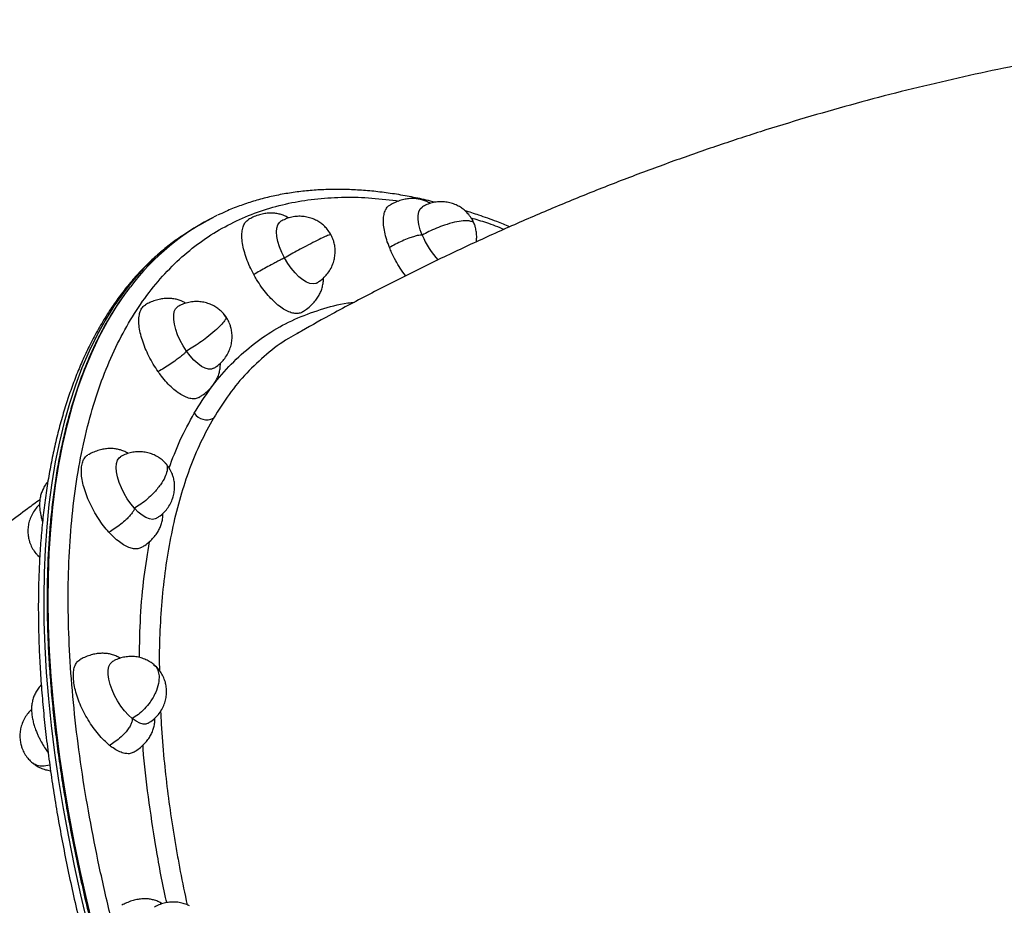
# Model space of a CAD drawing. Units: millimetres. Extents: x 0 to 14061, y 0 to 16904.
# Drawn here: x 9201 to 9547, y 12553 to 12864 of the extents above; entities that cross this region are included whole.
import ezdxf

# ---------------------------------------------------------------- set-up
doc = ezdxf.new("R2010")
doc.units = ezdxf.units.MM

msp = doc.modelspace()

# ---------------------------------------------------------------- linework, layer by layer
at = {"color": 8, "linetype": 'Continuous', "lineweight": 25, "ltscale": 100}
msp.add_line((9333.31, 12800.17), (9334.19, 12800.02), dxfattribs=at)
at = {"color": 7, "linetype": 'Continuous', "lineweight": 25, "ltscale": 100}
for p, q in [((9360.61, 12792.05), (9359.87, 12793.6)), ((9274.08, 12758.58), (9273.11, 12759.99)), ((9298.59, 12753.65), (9298.76, 12753.74)), ((9299.07, 12753.9), (9299.55, 12754.15)), ((9251.21, 12553.52), (9250.53, 12553.88))]:
    msp.add_line(p, q, dxfattribs=at)
at = {"color": 7, "linetype": 'Continuous', "lineweight": 25, "ltscale": 100, "flags": 128}
for points in [[(9342.4, 12788.05), (9341.72, 12789.97), (9341.25, 12791.8), (9341.01, 12793.49), (9341.01, 12794.99), (9341.24, 12796.26), (9341.7, 12797.24), (9342.38, 12797.92), (9342.51, 12798.01)], [(9294.12, 12780.04), (9293.16, 12781.97), (9292.38, 12783.91), (9291.8, 12785.79), (9291.45, 12787.56), (9291.33, 12789.16), (9291.45, 12790.55), (9291.79, 12791.68), (9292.37, 12792.51), (9292.86, 12792.9)], [(9305.37, 12771.25), (9305.09, 12771.11), (9304.13, 12770.92), (9303.02, 12771.08), (9301.79, 12771.56), (9300.48, 12772.37), (9299.13, 12773.47), (9297.78, 12774.83), (9296.47, 12776.41), (9295.23, 12778.16), (9294.12, 12780.04)], [(9259.7, 12747.36), (9258.52, 12749.18), (9257.48, 12751.09), (9256.61, 12753.03), (9255.93, 12754.95), (9255.46, 12756.78), (9255.22, 12758.47), (9255.22, 12759.97), (9255.45, 12761.24), (9255.91, 12762.22), (9256.59, 12762.91), (9256.72, 12762.99)], [(9269.23, 12741.34), (9268.49, 12741.07), (9267.45, 12741.05), (9266.28, 12741.37), (9265, 12742.02), (9263.67, 12742.97), (9262.31, 12744.21), (9260.97, 12745.68), (9259.7, 12747.36)], [(9241.47, 12692.25), (9240.16, 12693.83), (9238.93, 12695.58), (9237.82, 12697.45), (9236.86, 12699.39), (9236.08, 12701.33), (9235.5, 12703.21), (9235.15, 12704.98), (9235.03, 12706.58), (9235.14, 12707.97), (9235.49, 12709.1), (9236.06, 12709.93), (9236.58, 12710.33)], [(9249.07, 12688.67), (9248.78, 12688.53), (9247.82, 12688.34), (9246.71, 12688.5), (9245.49, 12688.98), (9244.18, 12689.79), (9242.82, 12690.89), (9241.47, 12692.25)], [(9240.69, 12618.46), (9239.33, 12619.69), (9237.99, 12621.17), (9236.72, 12622.84), (9235.54, 12624.66), (9234.5, 12626.57), (9233.63, 12628.52), (9232.95, 12630.43), (9232.48, 12632.27), (9232.24, 12633.96), (9232.24, 12635.46), (9232.47, 12636.72), (9232.93, 12637.71), (9233.61, 12638.39), (9233.74, 12638.47)], [(9246.28, 12616.84), (9245.51, 12616.55), (9244.47, 12616.53), (9243.3, 12616.85), (9242.02, 12617.5), (9240.69, 12618.46)]]:
    msp.add_lwpolyline(points, dxfattribs=at)
at = {"color": 8, "linetype": 'Continuous', "lineweight": 25, "ltscale": 100, "flags": 128}
for points in [[(9238.17, 12768.61), (9237.59, 12767.84), (9234.27, 12763.12), (9231.16, 12758.12), (9228.25, 12752.84), (9225.54, 12747.29), (9223.04, 12741.47), (9220.75, 12735.38), (9218.67, 12729.04), (9216.8, 12722.43), (9215.14, 12715.58), (9213.7, 12708.48), (9212.48, 12701.14), (9211.47, 12693.58), (9210.68, 12685.78), (9210.11, 12677.76), (9209.76, 12669.53), (9209.63, 12661.09), (9209.72, 12652.45), (9210.03, 12643.62), (9210.55, 12634.59), (9211.3, 12625.39), (9212.26, 12616.02), (9213.44, 12606.48), (9214.84, 12596.79), (9216.45, 12586.94), (9218.28, 12576.95), (9220.31, 12566.83), (9222.56, 12556.59), (9225.02, 12546.23)], [(9227.23, 12544.52), (9224.72, 12554.91), (9222.42, 12565.19), (9220.33, 12575.34), (9218.45, 12585.36), (9216.78, 12595.24), (9215.33, 12604.98), (9214.1, 12614.55), (9213.08, 12623.97), (9212.28, 12633.21), (9211.7, 12642.28), (9211.34, 12651.16), (9211.2, 12659.85), (9211.27, 12668.34), (9211.57, 12676.63), (9212.09, 12684.7), (9212.82, 12692.55), (9213.77, 12700.18), (9214.94, 12707.57), (9216.33, 12714.73), (9217.93, 12721.65), (9219.74, 12728.31), (9221.77, 12734.72), (9224.01, 12740.88), (9226.46, 12746.77), (9229.12, 12752.39), (9231.98, 12757.73), (9235.04, 12762.8), (9238.3, 12767.59), (9240.04, 12769.91)]]:
    msp.add_lwpolyline(points, dxfattribs=at)
at = {"color": 7, "linetype": 'Continuous', "lineweight": 25, "ltscale": 10000}
for centre, radius, start, end in [((9305.88, 12718.08), 84.48, 115.9173, 143.2608), ((9307.52, 12718.9), 84.59, 116.0539, 142.9154), ((9367.89, 12798.27), 27.47, 201.8393, 223.7053), ((9266.8, 12728.62), 5.33, 214.986, 296.4799)]:
    msp.add_arc(centre, radius, start, end, dxfattribs=at)
at = {"color": 7, "linetype": 'Continuous', "lineweight": 25, "ltscale": 100}
for points, knots in [([(9781.88, 12860.7), (9777.22, 12861.08), (9767.22, 12861.89), (9751.84, 12862.74), (9735.74, 12863.35), (9719.62, 12863.64), (9703.48, 12863.61), (9687.33, 12863.26), (9671.18, 12862.6), (9655.03, 12861.62), (9638.88, 12860.32), (9622.74, 12858.7), (9606.61, 12856.76), (9590.5, 12854.5), (9574.42, 12851.92), (9558.36, 12849.03), (9542.35, 12845.82), (9526.37, 12842.28), (9510.43, 12838.44), (9494.55, 12834.27), (9478.72, 12829.79), (9462.96, 12824.99), (9447.26, 12819.88), (9431.63, 12814.46), (9416.08, 12808.72), (9400.61, 12802.67), (9385.22, 12796.31), (9369.93, 12789.64), (9354.73, 12782.66), (9339.64, 12775.38), (9324.66, 12767.78), (9310.97, 12760.54), (9302.34, 12755.71), (9298.61, 12753.62)], [0, 0, 0, 0, 0.028002, 0.060179, 0.092376, 0.124593, 0.156832, 0.189096, 0.221387, 0.253704, 0.286051, 0.318429, 0.35084, 0.383285, 0.415765, 0.448282, 0.480838, 0.513434, 0.546072, 0.578752, 0.611476, 0.644245, 0.677061, 0.709925, 0.742837, 0.775799, 0.808811, 0.841875, 0.874992, 0.908161, 0.941385, 0.974663, 1, 1, 1, 1]), ([(9346.87, 12799.58), (9345.85, 12799.84), (9342.81, 12800.61), (9337.83, 12801.63), (9331.93, 12802.64), (9326.11, 12803.39), (9320.39, 12803.88), (9314.76, 12804.12), (9309.23, 12804.09), (9303.8, 12803.8), (9298.47, 12803.24), (9293.25, 12802.42), (9288.14, 12801.33), (9283.14, 12799.97), (9278.27, 12798.32), (9274.09, 12796.68), (9271.61, 12795.47), (9270.65, 12795.01)], [0, 0, 0, 0, 0.035256, 0.10568, 0.176121, 0.246585, 0.317076, 0.387604, 0.458177, 0.528811, 0.599523, 0.670339, 0.741289, 0.812411, 0.88375, 0.955359, 1, 1, 1, 1]), ([(9644.87, 12026.57), (9641.51, 12027.09), (9634.81, 12028.15), (9624.25, 12030.76), (9613.32, 12034.14), (9601.87, 12038.43), (9590.07, 12043.6), (9577.81, 12049.73), (9565.24, 12056.76), (9552.3, 12064.77), (9539.11, 12073.69), (9525.63, 12083.58), (9511.99, 12094.36), (9498.17, 12106.07), (9484.28, 12118.62), (9470.33, 12132.03), (9456.4, 12146.2), (9442.53, 12161.12), (9428.79, 12176.71), (9415.23, 12192.91), (9401.9, 12209.66), (9388.86, 12226.87), (9376.14, 12244.5), (9363.81, 12262.41), (9351.87, 12280.61), (9340.41, 12298.92), (9329.4, 12317.39), (9318.93, 12335.82), (9308.95, 12354.27), (9299.56, 12372.52), (9290.68, 12390.68), (9282.41, 12408.52), (9274.66, 12426.18), (9267.42, 12443.61), (9260.64, 12460.98), (9254.25, 12478.45), (9248.28, 12495.98), (9242.71, 12513.69), (9237.63, 12531.35), (9233.05, 12549.07), (9229.03, 12566.61), (9225.59, 12584.05), (9222.76, 12601.18), (9220.58, 12618.05), (9219.07, 12634.49), (9218.25, 12650.49), (9218.14, 12665.93), (9218.75, 12680.79), (9220.08, 12694.95), (9222.13, 12708.39), (9224.89, 12721.04), (9228.36, 12732.84), (9232.51, 12743.78), (9237.32, 12753.78), (9242.76, 12762.86), (9248.8, 12770.96), (9255.42, 12778.11), (9262.54, 12784.26), (9270.16, 12789.46), (9278.2, 12793.68), (9286.66, 12796.98), (9295.43, 12799.34), (9304.54, 12800.83), (9313.87, 12801.45), (9323.43, 12801.31), (9330.02, 12800.55), (9333.31, 12800.17)], [0, 0, 0, 0, 0.01432, 0.028641, 0.043443, 0.058246, 0.073489, 0.088731, 0.104361, 0.119991, 0.135945, 0.151899, 0.168105, 0.184311, 0.200689, 0.217068, 0.233534, 0.25, 0.266466, 0.282932, 0.299311, 0.315689, 0.331896, 0.348101, 0.364055, 0.380009, 0.395639, 0.411269, 0.426512, 0.441754, 0.456557, 0.471359, 0.48568, 0.5, 0.514321, 0.528641, 0.543443, 0.558246, 0.573489, 0.588731, 0.604361, 0.619991, 0.635945, 0.651899, 0.668105, 0.684311, 0.700689, 0.717068, 0.733534, 0.75, 0.766466, 0.782932, 0.799311, 0.815689, 0.831896, 0.848101, 0.864055, 0.880009, 0.895639, 0.911269, 0.926512, 0.941754, 0.956557, 0.971359, 0.98568, 1, 1, 1, 1]), ([(9345.25, 12799.18), (9344.86, 12799.4), (9344.01, 12799.87), (9342.63, 12800.38), (9341.15, 12800.74), (9339.62, 12800.91), (9338.02, 12800.88), (9336.32, 12800.65), (9334.51, 12800.18), (9332.73, 12799.51), (9331.61, 12798.91), (9331.09, 12798.62)], [0, 0, 0, 0, 0.102818, 0.219311, 0.325867, 0.427184, 0.530413, 0.639399, 0.757631, 0.886114, 1, 1, 1, 1]), ([(9359.87, 12793.6), (9359.51, 12794.16), (9359, 12794.97), (9358.04, 12796.04), (9357.08, 12796.94), (9355.78, 12797.88), (9354.26, 12798.7), (9352.54, 12799.33), (9350.68, 12799.71), (9348.76, 12799.81), (9346.83, 12799.62), (9344.94, 12799.15), (9343.51, 12798.56), (9342.73, 12798.13), (9342.51, 12798.01)], [0, 0, 0, 0, 0.100415, 0.143736, 0.21736, 0.29742, 0.385175, 0.477657, 0.572967, 0.669814, 0.767385, 0.865151, 0.96274, 1, 1, 1, 1]), ([(9330.92, 12783.69), (9330.57, 12784.61), (9329.87, 12786.48), (9329.19, 12789.14), (9328.81, 12791.64), (9328.76, 12793.86), (9329.05, 12795.77), (9329.67, 12797.26), (9330.37, 12798.21), (9330.95, 12798.48), (9331.12, 12798.57)], [0, 0, 0, 0, 0.132981, 0.269819, 0.4028, 0.539637, 0.672618, 0.809456, 0.942437, 1, 1, 1, 1]), ([(9373.16, 12790.99), (9371.62, 12791.6), (9367.96, 12793.06), (9362.7, 12794.95), (9359, 12796.12), (9357.37, 12796.64)], [0, 0, 0, 0, 0.287712, 0.68611, 1, 1, 1, 1]), ([(9283.33, 12774.22), (9282.86, 12775.14), (9281.89, 12777.01), (9280.75, 12779.82), (9279.88, 12782.59), (9279.33, 12785.18), (9279.09, 12787.57), (9279.2, 12789.64), (9279.63, 12791.38), (9280.36, 12792.72), (9281.09, 12793.25), (9281.44, 12793.51)], [0, 0, 0, 0, 0.1099614, 0.2231117, 0.3330732, 0.4462235, 0.5561849, 0.6693352, 0.7792967, 0.892447, 1, 1, 1, 1]), ([(9295.6, 12794.07), (9295.21, 12794.29), (9294.36, 12794.76), (9292.98, 12795.27), (9291.5, 12795.63), (9289.97, 12795.8), (9288.37, 12795.77), (9286.67, 12795.54), (9284.86, 12795.08), (9283.08, 12794.4), (9281.96, 12793.8), (9281.44, 12793.51)], [0, 0, 0, 0, 0.102818, 0.219311, 0.325867, 0.427184, 0.530413, 0.639399, 0.757631, 0.886114, 1, 1, 1, 1]), ([(9310.22, 12788.49), (9309.86, 12789.05), (9309.35, 12789.86), (9308.39, 12790.93), (9307.43, 12791.83), (9306.13, 12792.77), (9304.61, 12793.59), (9302.89, 12794.22), (9301.03, 12794.6), (9299.11, 12794.7), (9297.18, 12794.51), (9295.29, 12794.04), (9293.86, 12793.45), (9293.08, 12793.02), (9292.86, 12792.9)], [0, 0, 0, 0, 0.100415, 0.143736, 0.21736, 0.29742, 0.385175, 0.477657, 0.572967, 0.669814, 0.767385, 0.865151, 0.96274, 1, 1, 1, 1]), ([(9358.86, 12793.02), (9358.19, 12793.05), (9356.81, 12793.13), (9353.78, 12792.61), (9350.5, 12791.69), (9347.4, 12790.53), (9344.71, 12789.32), (9343.15, 12788.47), (9342.4, 12788.05)], [0, 0, 0, 0, 0.1739214, 0.3620681, 0.5579121, 0.7116969, 0.8603047, 1, 1, 1, 1]), ([(9361.36, 12785.64), (9361.42, 12786.17), (9361.56, 12787.3), (9361.46, 12789.02), (9361.13, 12790.56), (9360.85, 12791.56), (9360.64, 12791.98), (9360.61, 12792.05)], [0, 0, 0, 0, 0.243189, 0.524403, 0.784116, 0.965401, 1, 1, 1, 1]), ([(9257.99, 12787.7), (9256.71, 12786.81), (9254, 12784.91), (9250.05, 12781.65), (9246.09, 12778), (9242.29, 12774.05), (9238.65, 12769.79), (9235.18, 12765.22), (9231.89, 12760.35), (9228.78, 12755.17), (9225.96, 12749.89), (9223.43, 12744.55), (9221.16, 12739.18), (9219.07, 12733.6), (9217.15, 12727.81), (9215.4, 12721.82), (9213.83, 12715.63), (9212.44, 12709.25), (9211.23, 12702.68), (9210.2, 12695.92), (9209.34, 12688.98), (9208.67, 12681.87), (9208.17, 12674.58), (9207.86, 12667.13), (9207.72, 12659.52), (9207.76, 12651.75), (9207.98, 12643.83), (9208.38, 12635.76), (9208.95, 12627.55), (9209.7, 12619.2), (9210.63, 12610.72), (9211.73, 12602.12), (9213, 12593.4), (9214.45, 12584.56), (9216.07, 12575.61), (9217.86, 12566.56), (9219.82, 12557.41), (9221.95, 12548.17), (9224.24, 12538.84), (9226.7, 12529.43), (9229.32, 12519.95), (9232.11, 12510.39), (9235.05, 12500.78), (9238.15, 12491.12), (9241.4, 12481.4), (9244.81, 12471.64), (9248.36, 12461.85), (9252.07, 12452.03), (9255.91, 12442.19), (9259.9, 12432.33), (9264.02, 12422.47), (9268.28, 12412.62), (9272.66, 12402.78), (9277.16, 12392.97), (9281.78, 12383.2), (9286.5, 12373.5), (9291.29, 12363.9), (9296.11, 12354.5), (9300.85, 12345.51), (9305.17, 12337.48), (9309.01, 12330.49), (9313.18, 12323.03), (9316.19, 12317.78), (9318.06, 12314.53)], [0, 0, 0, 0, 0.015376, 0.03271, 0.050181, 0.067797, 0.08556, 0.10347, 0.121524, 0.139712, 0.158024, 0.174494, 0.190989, 0.207505, 0.224037, 0.240582, 0.257137, 0.2737, 0.290267, 0.306837, 0.323409, 0.33998, 0.356551, 0.373119, 0.389684, 0.406247, 0.422806, 0.439361, 0.455913, 0.472461, 0.489005, 0.505546, 0.522082, 0.538615, 0.555143, 0.571668, 0.588189, 0.604706, 0.621218, 0.637726, 0.65423, 0.670729, 0.687222, 0.70371, 0.720192, 0.736667, 0.753134, 0.769592, 0.786039, 0.802473, 0.818891, 0.835287, 0.851656, 0.867988, 0.884268, 0.900468, 0.916542, 0.93239, 0.947775, 0.961933, 0.973075, 0.983287, 1, 1, 1, 1]), ([(9309.21, 12787.91), (9308.67, 12787.67), (9307.55, 12787.19), (9304.89, 12785.88), (9301.91, 12784.34), (9299, 12782.78), (9296.42, 12781.35), (9294.87, 12780.46), (9294.12, 12780.04)], [0, 0, 0, 0, 0.173921, 0.362068, 0.557912, 0.711697, 0.860305, 1, 1, 1, 1]), ([(9305.37, 12771.25), (9305.71, 12771.46), (9306.65, 12772.04), (9307.99, 12773.18), (9309.36, 12774.72), (9310.46, 12776.46), (9311.25, 12778.34), (9311.73, 12780.24), (9311.9, 12782.1), (9311.81, 12783.91), (9311.49, 12785.45), (9311, 12786.99), (9310.52, 12787.92), (9310.22, 12788.49)], [0, 0, 0, 0, 0.060224, 0.167299, 0.263821, 0.370164, 0.476073, 0.570896, 0.664893, 0.75728, 0.842603, 0.90216, 1, 1, 1, 1]), ([(9342.4, 12788.05), (9342.17, 12788.06), (9341.7, 12788.08), (9340.6, 12787.88), (9339.25, 12787.51), (9337.45, 12786.88), (9335.32, 12785.98), (9333.02, 12784.87), (9331.61, 12784.08), (9330.92, 12783.69)], [0, 0, 0, 0, 0.085704, 0.182079, 0.293044, 0.419726, 0.608229, 0.806854, 1, 1, 1, 1]), ([(9336.6, 12773.77), (9336.57, 12773.8), (9335.91, 12774.6), (9334.71, 12776.39), (9333.06, 12779.1), (9331.81, 12781.57), (9331.17, 12783.11), (9330.92, 12783.69)], [0, 0, 0, 0, 0.009555, 0.285634, 0.553932, 0.830011, 1, 1, 1, 1]), ([(9294.12, 12780.04), (9293.94, 12779.96), (9293.55, 12779.79), (9292.59, 12779.31), (9291.36, 12778.68), (9289.69, 12777.79), (9287.66, 12776.67), (9285.43, 12775.43), (9284.02, 12774.62), (9283.33, 12774.22)], [0, 0, 0, 0, 0.085704, 0.182079, 0.293044, 0.419726, 0.608229, 0.806854, 1, 1, 1, 1]), ([(9300.2, 12761.05), (9300.19, 12761.04), (9299.83, 12760.73), (9298.88, 12760.55), (9297.36, 12760.55), (9295.63, 12761.08), (9293.76, 12762.06), (9291.82, 12763.46), (9289.83, 12765.27), (9287.89, 12767.41), (9286.02, 12769.84), (9284.5, 12772.14), (9283.65, 12773.65), (9283.33, 12774.22)], [0, 0, 0, 0, 0.0022437, 0.1072376, 0.2092725, 0.3142664, 0.4163012, 0.5212952, 0.62333, 0.7283239, 0.8303588, 0.9353527, 1, 1, 1, 1]), ([(9300.2, 12761.05), (9300.61, 12761.29), (9301.62, 12761.91), (9303.08, 12763.06), (9304.48, 12764.45), (9305.59, 12765.88), (9306.45, 12767.32), (9307.09, 12768.79), (9307.53, 12770.34), (9307.75, 12771.75), (9307.74, 12772.67), (9307.74, 12773.03)], [0, 0, 0, 0, 0.090747, 0.227053, 0.352399, 0.466961, 0.574531, 0.680697, 0.791817, 0.918131, 1, 1, 1, 1]), ([(9239.83, 12769.67), (9239.12, 12768.76), (9237.26, 12766.36), (9234.46, 12762.15), (9231.52, 12757.24), (9228.85, 12752.25), (9226.45, 12747.22), (9224.22, 12741.97), (9222.15, 12736.51), (9220.25, 12730.84), (9218.53, 12724.97), (9216.97, 12718.9), (9215.59, 12712.64), (9214.38, 12706.18), (9213.35, 12699.53), (9212.49, 12692.7), (9211.8, 12685.69), (9211.29, 12678.5), (9210.96, 12671.15), (9210.8, 12663.63), (9210.82, 12655.94), (9211.01, 12648.1), (9211.38, 12640.12), (9211.93, 12631.98), (9212.65, 12623.7), (9213.54, 12615.29), (9214.61, 12606.75), (9215.85, 12598.08), (9217.26, 12589.3), (9218.85, 12580.4), (9220.6, 12571.39), (9222.53, 12562.28), (9224.62, 12553.08), (9226.87, 12543.79), (9229.3, 12534.41), (9231.88, 12524.96), (9234.63, 12515.43), (9237.53, 12505.84), (9240.59, 12496.19), (9243.81, 12486.49), (9247.18, 12476.74), (9250.7, 12466.96), (9254.37, 12457.14), (9258.18, 12447.3), (9262.14, 12437.45), (9266.23, 12427.59), (9270.45, 12417.72), (9274.81, 12407.87), (9279.28, 12398.04), (9283.87, 12388.25), (9288.57, 12378.52), (9293.35, 12368.88), (9298.18, 12359.4), (9302.97, 12350.23), (9307.47, 12341.81), (9311.45, 12334.53), (9315.17, 12327.85), (9318.47, 12322.02), (9320.69, 12318.15), (9321.6, 12316.58)], [0, 0, 0, 0, 0.012277, 0.032324, 0.052477, 0.070603, 0.088734, 0.106867, 0.125003, 0.14314, 0.161278, 0.179418, 0.197557, 0.215698, 0.233838, 0.251978, 0.270119, 0.288258, 0.306398, 0.324537, 0.342676, 0.360814, 0.378951, 0.397088, 0.415224, 0.433359, 0.451493, 0.469626, 0.487758, 0.505889, 0.524018, 0.542146, 0.560272, 0.578396, 0.596517, 0.614636, 0.632752, 0.650865, 0.668973, 0.687076, 0.705174, 0.723265, 0.741347, 0.75942, 0.77748, 0.795524, 0.813548, 0.831545, 0.849506, 0.867416, 0.88525, 0.902965, 0.920474, 0.937583, 0.953724, 0.967267, 0.978181, 0.991105, 1, 1, 1, 1]), ([(9259.46, 12764.16), (9259.07, 12764.38), (9258.22, 12764.85), (9256.85, 12765.36), (9255.36, 12765.72), (9253.83, 12765.89), (9252.23, 12765.86), (9250.53, 12765.63), (9248.72, 12765.17), (9246.95, 12764.49), (9245.82, 12763.89), (9245.3, 12763.6)], [0, 0, 0, 0, 0.102818, 0.219311, 0.325867, 0.427184, 0.530413, 0.639399, 0.757631, 0.886114, 1, 1, 1, 1]), ([(9249.77, 12740.16), (9249.19, 12741.02), (9248.03, 12742.75), (9246.51, 12745.53), (9245.21, 12748.37), (9244.19, 12751.16), (9243.45, 12753.87), (9243.04, 12756.37), (9242.96, 12758.63), (9243.21, 12760.56), (9243.8, 12762.11), (9244.51, 12763.13), (9245.12, 12763.44), (9245.33, 12763.55)], [0, 0, 0, 0, 0.093729, 0.190176, 0.283905, 0.380351, 0.47408, 0.570527, 0.664256, 0.760703, 0.854432, 0.950879, 1, 1, 1, 1]), ([(9273.43, 12759.52), (9273.28, 12759.76), (9272.96, 12760.24), (9272.24, 12761.02), (9271.29, 12761.92), (9269.99, 12762.86), (9268.47, 12763.68), (9266.75, 12764.31), (9264.9, 12764.69), (9262.97, 12764.79), (9261.04, 12764.6), (9259.15, 12764.13), (9257.72, 12763.54), (9256.94, 12763.11), (9256.72, 12762.99)], [0, 0, 0, 0, 0.04586, 0.091808, 0.169897, 0.254812, 0.347889, 0.44598, 0.54707, 0.64979, 0.753278, 0.856973, 0.96048, 1, 1, 1, 1]), ([(9269.23, 12741.34), (9269.57, 12741.55), (9270.51, 12742.13), (9271.86, 12743.27), (9273.22, 12744.81), (9274.32, 12746.55), (9275.11, 12748.43), (9275.59, 12750.33), (9275.76, 12752.19), (9275.67, 12754), (9275.35, 12755.54), (9274.86, 12757.08), (9274.38, 12758.01), (9274.08, 12758.58)], [0, 0, 0, 0, 0.060224, 0.167299, 0.263821, 0.370164, 0.476073, 0.570896, 0.664893, 0.75728, 0.842603, 0.90216, 1, 1, 1, 1]), ([(9273.07, 12758), (9272.69, 12757.51), (9271.9, 12756.49), (9269.71, 12754.43), (9267.1, 12752.3), (9264.42, 12750.35), (9261.97, 12748.71), (9260.44, 12747.8), (9259.7, 12747.36)], [0, 0, 0, 0, 0.173921, 0.362068, 0.557912, 0.711697, 0.860305, 1, 1, 1, 1]), ([(9259.7, 12747.36), (9259.57, 12747.19), (9259.3, 12746.85), (9258.5, 12746.11), (9257.42, 12745.22), (9255.9, 12744.09), (9253.99, 12742.77), (9251.85, 12741.39), (9250.45, 12740.57), (9249.77, 12740.16)], [0, 0, 0, 0, 0.0857037, 0.1820789, 0.2930436, 0.4197261, 0.6082289, 0.806854, 1, 1, 1, 1]), ([(9264.06, 12731.14), (9264.47, 12731.38), (9265.49, 12732), (9266.94, 12733.15), (9268.34, 12734.54), (9269.45, 12735.97), (9270.32, 12737.41), (9270.96, 12738.88), (9271.39, 12740.43), (9271.61, 12741.84), (9271.6, 12742.76), (9271.6, 12743.12)], [0, 0, 0, 0, 0.090747, 0.227053, 0.352399, 0.466961, 0.574531, 0.680697, 0.791817, 0.918131, 1, 1, 1, 1]), ([(9264.03, 12731.19), (9263.85, 12731.07), (9263.29, 12730.7), (9262.09, 12730.58), (9260.46, 12730.82), (9258.67, 12731.55), (9256.75, 12732.73), (9254.79, 12734.31), (9252.82, 12736.29), (9251.13, 12738.27), (9250.14, 12739.64), (9249.77, 12740.16)], [0, 0, 0, 0, 0.057976, 0.18306, 0.304618, 0.429701, 0.551259, 0.676342, 0.7979, 0.922983, 1, 1, 1, 1]), ([(9239.3, 12711.49), (9238.9, 12711.71), (9238.06, 12712.18), (9236.68, 12712.69), (9235.2, 12713.05), (9233.67, 12713.22), (9232.07, 12713.19), (9230.36, 12712.96), (9228.56, 12712.49), (9226.78, 12711.82), (9225.66, 12711.22), (9225.13, 12710.93)], [0, 0, 0, 0, 0.102818, 0.219311, 0.325867, 0.427184, 0.530413, 0.639399, 0.757631, 0.886114, 1, 1, 1, 1]), ([(9232.51, 12683.83), (9231.88, 12684.56), (9230.6, 12686.05), (9228.81, 12688.6), (9227.16, 12691.32), (9225.74, 12694.12), (9224.55, 12696.96), (9223.66, 12699.71), (9223.06, 12702.35), (9222.8, 12704.74), (9222.87, 12706.87), (9223.26, 12708.64), (9224, 12709.99), (9224.65, 12710.74), (9225.11, 12710.91), (9225.14, 12710.92)], [0, 0, 0, 0, 0.08168, 0.165729, 0.247409, 0.331458, 0.413138, 0.497187, 0.578867, 0.662916, 0.744596, 0.828645, 0.910325, 0.994374, 1, 1, 1, 1]), ([(9252.4, 12707.99), (9252.33, 12708.06), (9251.95, 12708.5), (9251.12, 12709.25), (9249.83, 12710.19), (9248.31, 12711.01), (9246.59, 12711.64), (9244.73, 12712.02), (9242.81, 12712.12), (9240.87, 12711.93), (9238.98, 12711.46), (9237.55, 12710.87), (9236.77, 12710.44), (9236.56, 12710.32)], [0, 0, 0, 0, 0.016335, 0.100913, 0.192884, 0.293696, 0.399939, 0.50943, 0.620686, 0.732775, 0.845087, 0.957196, 1, 1, 1, 1]), ([(9253.92, 12705.91), (9253.56, 12706.48), (9253.1, 12707.21), (9252.53, 12707.84), (9252.4, 12707.99)], [0, 0, 0, 0, 0.775301, 1, 1, 1, 1]), ([(9252.9, 12705.33), (9252.7, 12704.61), (9252.29, 12703.12), (9250.62, 12700.4), (9248.42, 12697.75), (9246.01, 12695.46), (9243.72, 12693.63), (9242.21, 12692.7), (9241.47, 12692.25)], [0, 0, 0, 0, 0.173921, 0.362068, 0.557912, 0.711697, 0.860305, 1, 1, 1, 1]), ([(9249.06, 12688.67), (9249.4, 12688.88), (9250.35, 12689.46), (9251.69, 12690.6), (9253.05, 12692.14), (9254.15, 12693.88), (9254.95, 12695.76), (9255.42, 12697.66), (9255.6, 12699.52), (9255.5, 12701.33), (9255.19, 12702.87), (9254.7, 12704.41), (9254.22, 12705.33), (9253.92, 12705.91)], [0, 0, 0, 0, 0.060224, 0.167299, 0.263821, 0.370164, 0.476073, 0.570896, 0.664893, 0.75728, 0.842603, 0.90216, 1, 1, 1, 1]), ([(9211.1, 12701.57), (9210.84, 12701.26), (9210.24, 12700.52), (9209.49, 12699.23), (9208.85, 12697.77), (9208.41, 12696.22), (9208.18, 12694.54), (9208.17, 12692.81), (9208.35, 12691.08), (9208.68, 12689.44), (9208.98, 12688.26), (9209.2, 12687.62), (9209.24, 12687.52)], [0, 0, 0, 0, 0.072909, 0.175401, 0.276555, 0.382428, 0.502779, 0.637108, 0.75779, 0.871038, 0.979801, 1, 1, 1, 1]), ([(9208.32, 12695.27), (9206.87, 12694.22), (9200.93, 12689.88), (9190.69, 12682.01), (9177.6, 12671.66), (9164.72, 12661.03), (9152.02, 12650.15), (9139.52, 12639.01), (9127.22, 12627.63), (9115.12, 12615.99), (9103.23, 12604.11), (9091.55, 12592), (9080.09, 12579.64), (9068.85, 12567.05), (9057.83, 12554.23), (9047.04, 12541.19), (9036.49, 12527.92), (9026.17, 12514.43), (9016.09, 12500.73), (9006.25, 12486.82), (8996.66, 12472.7), (8987.32, 12458.38), (8978.24, 12443.87), (8969.42, 12429.15), (8960.86, 12414.25), (8952.56, 12399.16), (8944.53, 12383.9), (8936.78, 12368.45), (8929.3, 12352.84), (8922.1, 12337.05), (8915.17, 12321.11), (8908.55, 12305), (8903.55, 12292.34), (8900.86, 12285.01), (8900.17, 12283.14)], [0, 0, 0, 0, 0.010395, 0.042516, 0.074663, 0.106837, 0.139039, 0.171269, 0.20353, 0.235821, 0.268143, 0.300498, 0.332886, 0.365308, 0.397765, 0.430257, 0.462785, 0.495351, 0.527953, 0.560594, 0.593273, 0.625992, 0.658751, 0.691551, 0.724391, 0.757273, 0.790197, 0.823164, 0.856174, 0.889228, 0.922326, 0.955468, 0.988657, 1, 1, 1, 1]), ([(9208.21, 12693.52), (9208.12, 12693.45), (9207.53, 12692.97), (9206.6, 12691.82), (9205.49, 12690.1), (9204.69, 12688.21), (9204.22, 12686.31), (9204.04, 12684.45), (9204.14, 12682.65), (9204.45, 12681.1), (9204.94, 12679.57), (9205.43, 12678.64), (9205.73, 12678.06)], [0, 0, 0, 0, 0.021101, 0.134569, 0.259583, 0.384087, 0.495557, 0.606058, 0.714665, 0.814969, 0.884982, 1, 1, 1, 1]), ([(9241.47, 12692.25), (9241.4, 12692.01), (9241.26, 12691.5), (9240.64, 12690.53), (9239.74, 12689.43), (9238.39, 12688.07), (9236.63, 12686.58), (9234.57, 12685.08), (9233.19, 12684.24), (9232.51, 12683.83)], [0, 0, 0, 0, 0.0857037, 0.1820789, 0.2930436, 0.4197261, 0.6082289, 0.806854, 1, 1, 1, 1]), ([(9243.9, 12678.47), (9244.3, 12678.71), (9245.32, 12679.33), (9246.78, 12680.48), (9248.17, 12681.87), (9249.29, 12683.3), (9250.15, 12684.74), (9250.79, 12686.21), (9251.22, 12687.76), (9251.45, 12689.17), (9251.44, 12690.09), (9251.43, 12690.45)], [0, 0, 0, 0, 0.090747, 0.227053, 0.352399, 0.466961, 0.574531, 0.680697, 0.791817, 0.918131, 1, 1, 1, 1]), ([(9243.89, 12678.48), (9243.51, 12678.3), (9242.71, 12677.94), (9241.21, 12677.96), (9239.5, 12678.43), (9237.64, 12679.36), (9235.7, 12680.74), (9233.97, 12682.27), (9232.92, 12683.4), (9232.51, 12683.83)], [0, 0, 0, 0, 0.142197, 0.294707, 0.447217, 0.599728, 0.752238, 0.904749, 1, 1, 1, 1]), ([(9205.73, 12678.06), (9206.08, 12677.5), (9206.54, 12676.77), (9207.12, 12676.13), (9207.25, 12675.99)], [0, 0, 0, 0, 0.775301, 1, 1, 1, 1]), ([(9207.25, 12675.99), (9207.31, 12675.92), (9207.61, 12675.57), (9207.96, 12675.26), (9208.24, 12675.02)], [0, 0, 0, 0, 0.204336, 1, 1, 1, 1]), ([(9236.48, 12639.64), (9236.09, 12639.87), (9235.24, 12640.34), (9233.86, 12640.85), (9232.38, 12641.21), (9230.85, 12641.38), (9229.25, 12641.35), (9227.55, 12641.12), (9225.74, 12640.65), (9223.96, 12639.98), (9222.84, 12639.37), (9222.32, 12639.09)], [0, 0, 0, 0, 0.102818, 0.219311, 0.325867, 0.427184, 0.530413, 0.639399, 0.757631, 0.886114, 1, 1, 1, 1]), ([(9232.74, 12609.07), (9232.09, 12609.63), (9230.78, 12610.77), (9228.84, 12612.91), (9226.96, 12615.34), (9225.23, 12617.95), (9223.67, 12620.73), (9222.36, 12623.55), (9221.29, 12626.37), (9220.54, 12629.07), (9220.09, 12631.61), (9219.97, 12633.88), (9220.19, 12635.87), (9220.74, 12637.45), (9221.46, 12638.54), (9222.1, 12638.9), (9222.35, 12639.04)], [0, 0, 0, 0, 0.072368, 0.146834, 0.219202, 0.293669, 0.366036, 0.440503, 0.512871, 0.587337, 0.659705, 0.734171, 0.806539, 0.881006, 0.953373, 1, 1, 1, 1]), ([(9248.22, 12637.43), (9247.84, 12637.73), (9246.98, 12638.38), (9245.49, 12639.17), (9243.77, 12639.8), (9241.91, 12640.18), (9239.99, 12640.28), (9238.06, 12640.09), (9236.17, 12639.61), (9234.74, 12639.03), (9233.96, 12638.59), (9233.74, 12638.47)], [0, 0, 0, 0, 0.094986, 0.208026, 0.327156, 0.449927, 0.574678, 0.700362, 0.826297, 0.952004, 1, 1, 1, 1]), ([(9251.1, 12634.07), (9250.74, 12634.63), (9250.23, 12635.44), (9249.26, 12636.51), (9248.69, 12637.09), (9248.26, 12637.4), (9248.22, 12637.43)], [0, 0, 0, 0, 0.448922, 0.642598, 0.971747, 1, 1, 1, 1]), ([(9246.25, 12616.83), (9246.59, 12617.04), (9247.53, 12617.62), (9248.88, 12618.75), (9250.24, 12620.3), (9251.34, 12622.03), (9252.13, 12623.92), (9252.61, 12625.82), (9252.78, 12627.68), (9252.69, 12629.48), (9252.37, 12631.03), (9251.88, 12632.56), (9251.4, 12633.49), (9251.1, 12634.07)], [0, 0, 0, 0, 0.060224, 0.167299, 0.263821, 0.370164, 0.476073, 0.570896, 0.664893, 0.75728, 0.842603, 0.90216, 1, 1, 1, 1]), ([(9208.78, 12630.33), (9208.74, 12630.28), (9208.26, 12629.81), (9207.55, 12628.82), (9206.67, 12627.39), (9206.04, 12625.92), (9205.6, 12624.37), (9205.36, 12622.7), (9205.35, 12620.96), (9205.53, 12619.23), (9205.86, 12617.59), (9206.31, 12615.94), (9206.85, 12614.39), (9207.43, 12612.99), (9208.12, 12611.49), (9208.7, 12610.44), (9209.07, 12609.78)], [0, 0, 0, 0, 0.008219, 0.083551, 0.154287, 0.224099, 0.297168, 0.380229, 0.472936, 0.556225, 0.634385, 0.709448, 0.790551, 0.850416, 0.904261, 1, 1, 1, 1]), ([(9250.09, 12633.48), (9250.08, 12632.59), (9250.05, 12630.73), (9248.94, 12627.48), (9247.17, 12624.41), (9245.04, 12621.85), (9242.9, 12619.87), (9241.41, 12618.92), (9240.69, 12618.46)], [0, 0, 0, 0, 0.173921, 0.362068, 0.557912, 0.711697, 0.860305, 1, 1, 1, 1]), ([(9205.39, 12621.68), (9205.3, 12621.6), (9204.71, 12621.12), (9203.79, 12619.97), (9202.67, 12618.26), (9201.88, 12616.37), (9201.4, 12614.47), (9201.23, 12612.61), (9201.32, 12610.8), (9201.64, 12609.26), (9202.13, 12607.72), (9202.61, 12606.79), (9202.91, 12606.22)], [0, 0, 0, 0, 0.021101, 0.134569, 0.259583, 0.384087, 0.495557, 0.606058, 0.714665, 0.814969, 0.884982, 1, 1, 1, 1]), ([(9240.69, 12618.46), (9240.68, 12618.16), (9240.67, 12617.52), (9240.24, 12616.37), (9239.52, 12615.09), (9238.35, 12613.56), (9236.74, 12611.93), (9234.78, 12610.33), (9233.41, 12609.49), (9232.74, 12609.07)], [0, 0, 0, 0, 0.085704, 0.182079, 0.293044, 0.419726, 0.608229, 0.806854, 1, 1, 1, 1]), ([(9241.08, 12606.62), (9241.49, 12606.87), (9242.51, 12607.49), (9243.96, 12608.64), (9245.36, 12610.03), (9246.47, 12611.45), (9247.34, 12612.89), (9247.98, 12614.36), (9248.41, 12615.91), (9248.63, 12617.33), (9248.62, 12618.25), (9248.62, 12618.61)], [0, 0, 0, 0, 0.090747, 0.227053, 0.352399, 0.466961, 0.574531, 0.680697, 0.791817, 0.918131, 1, 1, 1, 1]), ([(9209.07, 12609.78), (9209.46, 12609.13), (9210, 12608.22), (9210.73, 12607.17), (9211.05, 12606.76), (9211.18, 12606.58)], [0, 0, 0, 0, 0.584371, 0.821766, 1, 1, 1, 1]), ([(9202.91, 12606.22), (9203.27, 12605.65), (9203.78, 12604.85), (9204.75, 12603.78), (9205.32, 12603.19), (9205.75, 12602.88), (9205.79, 12602.86)], [0, 0, 0, 0, 0.448922, 0.642598, 0.971747, 1, 1, 1, 1]), ([(9241.05, 12606.68), (9240.91, 12606.58), (9240.4, 12606.21), (9239.25, 12606.08), (9237.65, 12606.26), (9235.86, 12606.95), (9234.2, 12607.93), (9233.15, 12608.75), (9232.74, 12609.07)], [0, 0, 0, 0, 0.075974, 0.275783, 0.475591, 0.6754, 0.875208, 1, 1, 1, 1]), ([(9205.79, 12602.86), (9206.17, 12602.56), (9207.03, 12601.91), (9208.52, 12601.12), (9210.22, 12600.48), (9211.43, 12600.27), (9212.04, 12600.17)], [0, 0, 0, 0, 0.21278, 0.466003, 0.732867, 1, 1, 1, 1]), ([(9250.53, 12553.88), (9250.35, 12553.98), (9249.73, 12554.32), (9248.59, 12554.73), (9247.11, 12555.09), (9245.58, 12555.26), (9243.97, 12555.23), (9242.27, 12555), (9240.46, 12554.53), (9238.69, 12553.86), (9237.57, 12553.25), (9237.04, 12552.97)], [0, 0, 0, 0, 0.047665, 0.171318, 0.284425, 0.391971, 0.501545, 0.617231, 0.742732, 0.879113, 1, 1, 1, 1]), ([(9260.74, 12552.72), (9260.57, 12552.82), (9259.86, 12553.21), (9258.49, 12553.67), (9256.64, 12554.06), (9254.71, 12554.16), (9252.78, 12553.97), (9250.89, 12553.49), (9249.46, 12552.91), (9248.68, 12552.47), (9248.46, 12552.35)], [0, 0, 0, 0, 0.045459, 0.189042, 0.337014, 0.487373, 0.638856, 0.790641, 0.942152, 1, 1, 1, 1])]:
    msp.add_open_spline(points, degree=3, knots=knots, dxfattribs=at)
at = {"color": 8, "linetype": 'Continuous', "lineweight": 25, "ltscale": 100}
for points, knots in [([(9360.62, 12792.05), (9360.62, 12792.06), (9360.62, 12792.36), (9360.08, 12792.73), (9359.26, 12792.92), (9358.86, 12793.02)], [0, 0, 0, 0, 0.0097144, 0.5216298, 1, 1, 1, 1]), ([(9359.5, 12794.14), (9361.29, 12793.61), (9365.11, 12792.49), (9369.06, 12790.94), (9371.16, 12790.12)], [0, 0, 0, 0, 0.469613, 1, 1, 1, 1]), ([(9310.35, 12788.21), (9310.29, 12788.24), (9310.17, 12788.28), (9309.53, 12788.03), (9309.21, 12787.91)], [0, 0, 0, 0, 0.499618, 1, 1, 1, 1]), ([(9262.43, 12725.57), (9264.29, 12728.53), (9268.01, 12734.47), (9274.47, 12742.07), (9281.54, 12748.68), (9289.25, 12754.22), (9297.6, 12758.72), (9306.62, 12762.06), (9313.65, 12763.98), (9317.83, 12764.44), (9318.62, 12764.52)], [0, 0, 0, 0, 0.138764, 0.277275, 0.414874, 0.552587, 0.690281, 0.828891, 0.967758, 1, 1, 1, 1]), ([(9273.5, 12759.48), (9273.55, 12759.31), (9273.67, 12758.98), (9273.27, 12758.32), (9273.07, 12758)], [0, 0, 0, 0, 0.50775, 1, 1, 1, 1]), ([(9298.85, 12753.62), (9297.72, 12753.03), (9293.8, 12750.99), (9287.77, 12746.39), (9280.8, 12739.88), (9274.55, 12732.43), (9270.96, 12726.7), (9269.17, 12723.85)], [0, 0, 0, 0, 0.093004, 0.323388, 0.551349, 0.776886, 1, 1, 1, 1]), ([(9269.17, 12723.85), (9267.63, 12721.04), (9264.57, 12715.46), (9260.74, 12706.19), (9257.5, 12696.39), (9254.88, 12686.05), (9252.84, 12675.24), (9251.38, 12664.02), (9250.49, 12652.48), (9250.11, 12642.93), (9250.19, 12637.11), (9250.21, 12635.35)], [0, 0, 0, 0, 0.12559, 0.249374, 0.371353, 0.491526, 0.609894, 0.726455, 0.841212, 0.951921, 1, 1, 1, 1]), ([(9253.59, 12706.38), (9254.82, 12709.63), (9257.41, 12716.48), (9260.7, 12722.43), (9262.43, 12725.57)], [0, 0, 0, 0, 0.473688, 1, 1, 1, 1]), ([(9252.37, 12707.96), (9252.41, 12707.94), (9252.79, 12707.69), (9253.03, 12706.82), (9252.95, 12705.81), (9252.9, 12705.33)], [0, 0, 0, 0, 0.059273, 0.54557, 1, 1, 1, 1]), ([(9243.18, 12639.87), (9243.28, 12644.69), (9243.48, 12654.5), (9244.68, 12668.07), (9246.07, 12676.47), (9246.74, 12680.5)], [0, 0, 0, 0, 0.3339054, 0.680663, 1, 1, 1, 1]), ([(9208.26, 12675.37), (9208.23, 12675.37), (9207.73, 12675.4), (9207.49, 12675.71), (9207.27, 12676.01)], [0, 0, 0, 0, 0.05764, 1, 1, 1, 1]), ([(9248.17, 12637.36), (9248.39, 12637.21), (9249.09, 12636.73), (9249.78, 12635.42), (9249.99, 12634.11), (9250.09, 12633.48)], [0, 0, 0, 0, 0.190869, 0.609139, 1, 1, 1, 1]), ([(9250.62, 12621.02), (9250.69, 12619.53), (9250.91, 12614.08), (9251.72, 12604.82), (9252.98, 12593.38), (9254.14, 12585.01), (9255.01, 12579.36), (9255.48, 12576.46), (9255.97, 12573.56), (9256.47, 12570.65), (9257, 12567.74), (9258.07, 12561.95), (9259.11, 12557.03), (9259.95, 12553.1)], [0, 0, 0, 0, 0.0710096, 0.2606029, 0.4248699, 0.5867236, 0.6287172, 0.6705452, 0.7122076, 0.7537045, 0.7950358, 0.8362015, 1, 1, 1, 1]), ([(9252.78, 12553.92), (9252.64, 12554.51), (9251.12, 12561.24), (9248.9, 12573.68), (9246.29, 12591.03), (9244.85, 12602.84), (9244.47, 12608.69), (9244.44, 12609.17)], [0, 0, 0, 0, 0.030403, 0.345515, 0.659478, 0.971984, 1, 1, 1, 1]), ([(9211.75, 12602.17), (9210.85, 12601.97), (9208.96, 12601.56), (9206.94, 12601.97), (9206.09, 12602.7), (9205.84, 12602.92)], [0, 0, 0, 0, 0.390119, 0.814964, 1, 1, 1, 1]), ([(9250.52, 12553.86), (9250.68, 12553.81), (9250.9, 12553.73), (9251.06, 12553.55), (9251.1, 12553.5)], [0, 0, 0, 0, 0.7254962, 1, 1, 1, 1])]:
    msp.add_open_spline(points, degree=3, knots=knots, dxfattribs=at)

doc.saveas('drawing.dxf')
